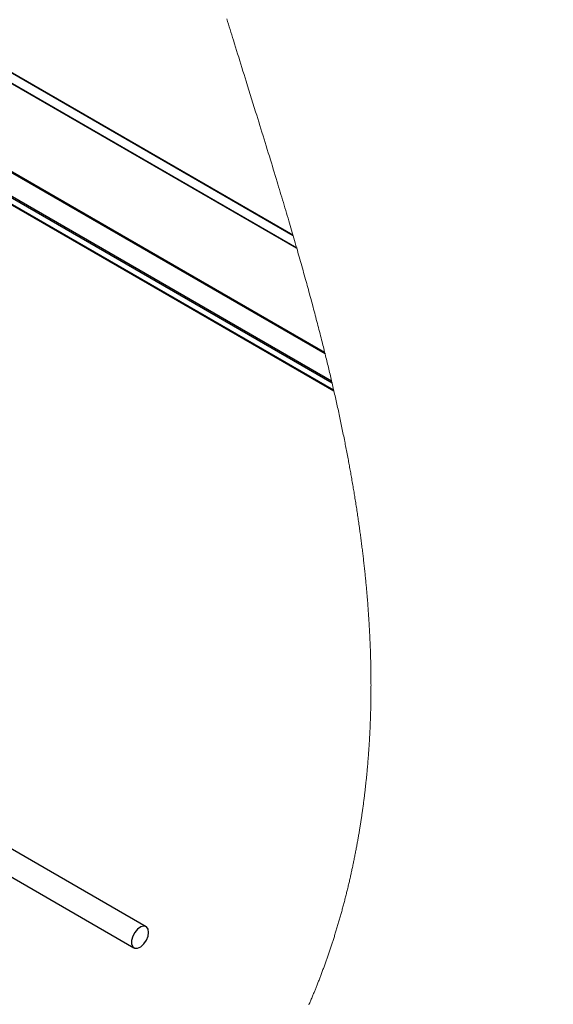
# Paper-space layout 'SHEET 2' of a CAD drawing. Units: inches. Extents: x 0.1 to 10.8, y 0.2 to 8.4.
# Drawn here: x 9.2 to 9.6, y 5.7 to 6.4 of the extents above; entities that cross this region are included whole.
import ezdxf

# ---------------------------------------------------------------- set-up
doc = ezdxf.new("R2010")
doc.units = ezdxf.units.IN
doc.header["$MEASUREMENT"] = 0
doc.layers.add('FORMAT', color=7, linetype='Continuous')
doc.dimstyles.new('SLDDIMSTYLE1', dxfattribs={"dimtxt": 0.18, "dimasz": 0.091003, "dimexe": 0, "dimexo": 0.0625, "dimgap": 0, "dimtad": 0, "dimtih": 1, "dimtoh": 1, "dimdec": 0, "dimrnd": 1e-09, "dimzin": 0, "dimdsep": 46, "dimtxsty": 'Standard', "dimsah": 1, "dimcen": 0.09, "dimadec": 0, "dimazin": 0, "dimtfac": 0.091003, "dimtdec": 0, "dimtofl": 0, "dimtmove": 0, "dimatfit": 3, "dimfxl": 0, "dimfrac": 2, "dimtolj": 1, "dimtzin": 0, "dimarcsym": 0})

psp = doc.layouts.new('SHEET 2')

# ---------------------------------------------------------------- linework, layer by layer
at = {"color": 7, "linetype": 'Continuous', "lineweight": 25}
for p, q in [((9.38734316, 6.29455137), (8.10591685, 7.03430298)), ((8.10590495, 6.93904662), (9.4168544, 6.18225165)), ((9.28141502, 5.79564596), (9.11352362, 5.8925676)), ((9.10477432, 5.87741178), (9.27266577, 5.78049009))]:
    psp.add_line(p, q, dxfattribs=at)
at = {"color": 8, "linetype": 'Continuous', "lineweight": 25}
for p, q in [((9.3874781, 6.2940868), (8.10591685, 7.03391637)), ((8.10588288, 7.02665665), (9.39000064, 6.28535128)), ((9.39005412, 6.28516482), (8.10588288, 7.02650109)), ((8.10590495, 6.96314578), (9.41020403, 6.21018998)), ((9.41055348, 6.20877533), (8.10590495, 6.96193291)), ((8.10590495, 6.94517072), (9.41522427, 6.18931672)), ((9.41559015, 6.18774469), (8.10590495, 6.94380986)), ((8.10590495, 6.9396104), (9.41670618, 6.18290096))]:
    psp.add_line(p, q, dxfattribs=at)
at = {"color": 7, "linetype": 'Continuous', "lineweight": 18, "flags": 128}
psp.add_lwpolyline([(9.39882478, 5.73941031), (9.3991143, 5.74007695), (9.39940274, 5.74074403), (9.3996902, 5.74141155), (9.39999018, 5.74211134), (9.40028909, 5.74281157), (9.40058691, 5.74351228), (9.40088357, 5.74421344), (9.40117905, 5.74491508), (9.40147355, 5.74561717), (9.4017396, 5.74625448), (9.40200487, 5.74689213), (9.40226916, 5.74753017), (9.40253247, 5.74816855), (9.40279491, 5.74880738), (9.40305646, 5.74944649), (9.40330227, 5.75004948), (9.4035472, 5.75065277), (9.40379135, 5.75125639), (9.40403471, 5.75186036), (9.4042772, 5.75246462), (9.40454687, 5.75313937), (9.40481566, 5.75381457), (9.40508327, 5.75449016), (9.40535, 5.75516614), (9.40561566, 5.75584251), (9.40588044, 5.75651927), (9.40614405, 5.75719642), (9.40640677, 5.75787396), (9.40666842, 5.75855185), (9.4069291, 5.75923017), (9.40718879, 5.75990884), (9.40744751, 5.76058795), (9.40770515, 5.7612674), (9.40796191, 5.76194719), (9.4082176, 5.76262737), (9.40847231, 5.76330795), (9.40873806, 5.76402133), (9.40900274, 5.76473514), (9.40926625, 5.76544931), (9.40952878, 5.76616391), (9.40979014, 5.7668789), (9.41005052, 5.76759428), (9.41029799, 5.76827749), (9.41054449, 5.7689611), (9.41078991, 5.76964505), (9.41103445, 5.77032934), (9.41127791, 5.77101397), (9.41152049, 5.77169899), (9.411762, 5.77238431), (9.41200263, 5.77307002), (9.41225352, 5.77378872), (9.41250344, 5.77450782), (9.41275228, 5.77522731), (9.41299995, 5.77594714), (9.41324664, 5.77666732), (9.41349226, 5.77738793), (9.4137367, 5.77810884), (9.41398016, 5.77883014), (9.41422255, 5.77955183), (9.41446377, 5.78027386), (9.414704, 5.78099623), (9.41494316, 5.78171895), (9.41516766, 5.7824007), (9.41539128, 5.78308279), (9.41561381, 5.78376517), (9.41583547, 5.78444785), (9.41605625, 5.78513082), (9.41628691, 5.78584801), (9.41651649, 5.78656549), (9.41674499, 5.78728332), (9.41697252, 5.78800144), (9.41719897, 5.7887199), (9.41742444, 5.78943871), (9.41764884, 5.79015786), (9.41789446, 5.79094926), (9.4181389, 5.79174105), (9.41838197, 5.79253324), (9.41862387, 5.79332577), (9.4188645, 5.79411874), (9.41910395, 5.79491205), (9.41934204, 5.7957057), (9.41957895, 5.79649975), (9.41981469, 5.79729418), (9.42004906, 5.79808896), (9.42027805, 5.7988699), (9.42050587, 5.79965119), (9.42073252, 5.80043281), (9.42095799, 5.80121478), (9.4211863, 5.80201127), (9.42141334, 5.80280815), (9.4216392, 5.80360537), (9.4218638, 5.80440294), (9.42208722, 5.80520084), (9.42230536, 5.80598481), (9.42252232, 5.80676913), (9.42273821, 5.80755374), (9.42295283, 5.80833869), (9.42317058, 5.80913997), (9.42338716, 5.80994154), (9.42360246, 5.81074346), (9.42381659, 5.81154572), (9.42402945, 5.81234827), (9.42424114, 5.81315111), (9.42445155, 5.8139543), (9.42466031, 5.81475606), (9.42486779, 5.81555808), (9.4250741, 5.81636043), (9.42527923, 5.81716303), (9.4254831, 5.81796597), (9.42568217, 5.81875484), (9.42588007, 5.81954399), (9.4260768, 5.82033344), (9.42627235, 5.82112313), (9.42647074, 5.82192925), (9.42666786, 5.82273562), (9.4268638, 5.82354227), (9.42705847, 5.82434918), (9.42725197, 5.82515642), (9.4274443, 5.82596386), (9.42763545, 5.82677159), (9.42782534, 5.82757962), (9.42801404, 5.82838784), (9.42820148, 5.82919636), (9.42838775, 5.83000516), (9.42857284, 5.83081417), (9.42875676, 5.83162347), (9.4289395, 5.83243296), (9.42910592, 5.83317523), (9.42927126, 5.8339177), (9.42943572, 5.83466041), (9.4295991, 5.83540327), (9.42976151, 5.83614632), (9.42992294, 5.83688962), (9.43009747, 5.83769887), (9.43027083, 5.83850841), (9.43044301, 5.83931815), (9.43061402, 5.84012808), (9.43078386, 5.84093826), (9.4309495, 5.84173416), (9.43111405, 5.84253025), (9.43127744, 5.84332655), (9.43143965, 5.84412309), (9.43160401, 5.84493605), (9.4317672, 5.84574921), (9.43192932, 5.84656256), (9.43209016, 5.84737611), (9.43224983, 5.84818986), (9.43240832, 5.8490038), (9.43256565, 5.84981794), (9.43272179, 5.85063227), (9.43287687, 5.85144675), (9.43303067, 5.85226143), (9.4331833, 5.8530763), (9.43333485, 5.85389131), (9.43348514, 5.85470653), (9.43363434, 5.85552189), (9.43377006, 5.85626944), (9.43390479, 5.85701714), (9.43403855, 5.85776498), (9.43417133, 5.85851292), (9.43430314, 5.85926101), (9.43443396, 5.86000925), (9.43457554, 5.86082563), (9.43471605, 5.86164217), (9.43485538, 5.86245885), (9.43499354, 5.86327562), (9.43513052, 5.8640926), (9.43526643, 5.86490967), (9.43540117, 5.86572693), (9.43552358, 5.86647615), (9.43564512, 5.86722551), (9.43576568, 5.86797492), (9.43588526, 5.86872447), (9.43600386, 5.86947413), (9.43612159, 5.87022388), (9.43623833, 5.87097373), (9.436354, 5.87172367), (9.43646889, 5.87247372), (9.4365827, 5.87322386), (9.43669554, 5.87397405), (9.43680749, 5.87472434), (9.43691211, 5.87543185), (9.43701595, 5.87613946), (9.43711891, 5.87684707), (9.43722109, 5.87755478), (9.43732238, 5.87826258), (9.43743825, 5.8790798), (9.43755294, 5.87989712), (9.43766656, 5.88071448), (9.4377791, 5.88153194), (9.43789046, 5.8823495), (9.4379988, 5.88315249), (9.43810606, 5.88395558), (9.43821215, 5.88475872), (9.43831726, 5.88556195), (9.43842335, 5.88638161), (9.43852836, 5.88720133), (9.4386322, 5.88802108), (9.43873496, 5.88884094), (9.43883665, 5.88966085), (9.43893716, 5.89048075), (9.4390366, 5.89130076), (9.43913497, 5.89212076), (9.43923216, 5.89294086), (9.43932817, 5.89376097), (9.43942321, 5.89458112), (9.43951708, 5.89540127), (9.43960987, 5.89622147), (9.43970148, 5.89704171), (9.43978459, 5.89779362), (9.43986673, 5.89854552), (9.43994798, 5.89929747), (9.44002825, 5.90004942), (9.44010755, 5.90080137), (9.44018606, 5.90155332), (9.44027054, 5.90237367), (9.44035404, 5.90319402), (9.44043637, 5.90401436), (9.44051753, 5.90483471), (9.4405977, 5.90565505), (9.44067681, 5.9064754), (9.44075473, 5.90729575), (9.44082533, 5.90804775), (9.44089485, 5.9087997), (9.44096358, 5.9095517), (9.44103134, 5.91030365), (9.44109822, 5.9110556), (9.44116422, 5.91180755), (9.44124225, 5.91270993), (9.4413189, 5.91361226), (9.44139429, 5.9145146), (9.4414684, 5.91541693), (9.44154115, 5.91631926), (9.44161145, 5.91720546), (9.44168038, 5.91809166), (9.44174814, 5.91897786), (9.44181473, 5.91986401), (9.44187516, 5.9206843), (9.4419346, 5.92150455), (9.44199298, 5.9223248), (9.44205027, 5.92314505), (9.4421065, 5.9239653), (9.44216174, 5.92478554), (9.44221581, 5.92560574), (9.44227418, 5.92650798), (9.44233128, 5.92741021), (9.44238721, 5.92831245), (9.44244177, 5.92921468), (9.44249506, 5.93011691), (9.44254717, 5.9310191), (9.44259802, 5.93192128), (9.44264759, 5.93282347), (9.44269589, 5.93372565), (9.44274292, 5.93462784), (9.442788, 5.93551389), (9.4428318, 5.93639989), (9.44287453, 5.93728595), (9.44291599, 5.93817195), (9.44295696, 5.93907409), (9.44299665, 5.93997617), (9.44303528, 5.94087826), (9.44307253, 5.9417804), (9.44310861, 5.94268244), (9.44314293, 5.94356839), (9.44317598, 5.94445434), (9.44320785, 5.9453403), (9.44323865, 5.9462262), (9.44326877, 5.9471302), (9.44329771, 5.94803419), (9.44332548, 5.94893819), (9.44335197, 5.94984213), (9.4433773, 5.95074608), (9.44340145, 5.95165002), (9.44342433, 5.95255392), (9.44344359, 5.95335031), (9.44346188, 5.9541467), (9.44347918, 5.95494304), (9.44349561, 5.95573938), (9.44351115, 5.95653572), (9.44352543, 5.95731784), (9.44353883, 5.95809991), (9.44355144, 5.95888202), (9.44356307, 5.95966409), (9.44357579, 5.96059512), (9.44358732, 5.96152615), (9.44359749, 5.96245713), (9.44360658, 5.96338811), (9.44361431, 5.96431909), (9.44362076, 5.96525002), (9.44362604, 5.96618095), (9.44363015, 5.96711188), (9.44363298, 5.96804281), (9.44363455, 5.9689737), (9.44363494, 5.96990453), (9.44363406, 5.97083541), (9.4436321, 5.97171306), (9.44362917, 5.9725907), (9.44362506, 5.97346829), (9.44361988, 5.97434589), (9.44361362, 5.97522348), (9.4436058, 5.97615427), (9.44359681, 5.977085), (9.44358664, 5.97801569), (9.4435753, 5.97894643), (9.44356268, 5.97987711), (9.4435489, 5.98080775), (9.44353482, 5.9816852), (9.44351966, 5.98256269), (9.44350343, 5.98344009), (9.44348622, 5.98431754), (9.44346784, 5.98519494), (9.44344858, 5.98607229), (9.44342814, 5.98694964), (9.44340673, 5.98782699), (9.44338424, 5.98870434), (9.44336068, 5.98958164), (9.44333662, 5.9904433), (9.44331149, 5.99130491), (9.44328539, 5.99216646), (9.4432583, 5.99302802), (9.4432279, 5.99395842), (9.44319641, 5.99488881), (9.44316375, 5.99581916), (9.44312992, 5.99674945), (9.44309492, 5.99767975), (9.44305884, 5.99861004), (9.44302374, 5.9994871), (9.44298756, 6.0003642), (9.4429505, 6.00124126), (9.44291237, 6.00211827), (9.44287326, 6.00299533), (9.44283307, 6.00387228), (9.44279191, 6.00474929), (9.44274987, 6.00562625), (9.44270675, 6.00650316), (9.44266255, 6.00738007), (9.44261826, 6.00824129), (9.44257299, 6.00910253), (9.44252684, 6.00996372), (9.44247971, 6.01082489), (9.44243072, 6.01170168), (9.44238076, 6.01257846), (9.44232982, 6.01345523), (9.4422779, 6.01433197), (9.442225, 6.0152087), (9.4421721, 6.01606973), (9.44211823, 6.01693075), (9.44206347, 6.01779174), (9.44200784, 6.01865272), (9.44195005, 6.01953124), (9.44189129, 6.02040974), (9.44183155, 6.02128821), (9.44177083, 6.02216669), (9.44170923, 6.02304511), (9.44164665, 6.02392351), (9.4415831, 6.02480189), (9.44151485, 6.02573145), (9.44144553, 6.02666097), (9.44137503, 6.02759048), (9.44130365, 6.02851994), (9.4412311, 6.02944941), (9.44115757, 6.03037882), (9.44108717, 6.0312551), (9.44101589, 6.03213135), (9.44094374, 6.0330076), (9.4408706, 6.0338838), (9.44079658, 6.03475998), (9.44071288, 6.03573782), (9.44062801, 6.03671566), (9.44054197, 6.03769342), (9.44045485, 6.03867119), (9.44036656, 6.03964891), (9.44027719, 6.0406266), (9.44018665, 6.04160424), (9.44009494, 6.04258186), (9.44000215, 6.04355946), (9.43990828, 6.04453701), (9.43981324, 6.04551453), (9.43971703, 6.046492), (9.43961984, 6.04746945), (9.43952148, 6.04844687), (9.43942194, 6.04942425), (9.43932143, 6.0504016), (9.43921485, 6.05142544), (9.4391071, 6.05244924), (9.43899818, 6.05347301), (9.43888808, 6.05449673), (9.43877671, 6.05552043), (9.43866417, 6.05654408), (9.43855574, 6.05752116), (9.43844613, 6.05849822), (9.43833545, 6.05947522), (9.43822378, 6.06045218), (9.43811095, 6.06142912), (9.43799704, 6.06240601), (9.43788215, 6.06338287), (9.43776619, 6.06435968), (9.43764358, 6.06538299), (9.43751979, 6.06640622), (9.43739483, 6.06742943), (9.4372688, 6.06845261), (9.43714159, 6.06947572), (9.43701321, 6.07049881), (9.43688366, 6.07152185), (9.43675303, 6.07254483), (9.43662132, 6.07356777), (9.43648844, 6.07459069), (9.43635439, 6.07561353), (9.43621927, 6.07663635), (9.43609088, 6.07760067), (9.43596143, 6.07856497), (9.43583109, 6.07952921), (9.43569968, 6.08049341), (9.43556729, 6.08145759), (9.43541329, 6.08257066), (9.43525793, 6.08368367), (9.43510139, 6.08479664), (9.43494348, 6.08590956), (9.4347843, 6.08702243), (9.43462668, 6.08811535), (9.43446789, 6.08920822), (9.43430783, 6.09030105), (9.4341466, 6.0913938), (9.43398086, 6.09250882), (9.43381376, 6.09362377), (9.43364549, 6.09473867), (9.43347585, 6.09585349), (9.43330503, 6.09696827), (9.43313304, 6.09808299), (9.43295969, 6.09919765), (9.43278525, 6.10031225), (9.43260945, 6.10142678), (9.43243247, 6.10254127), (9.43225432, 6.10365568), (9.4320749, 6.10477004), (9.43189421, 6.10588435), (9.43171245, 6.10699856), (9.43154466, 6.10801989), (9.431376, 6.10904117), (9.43120626, 6.11006239), (9.43103554, 6.11108357), (9.43086375, 6.11210468), (9.43069107, 6.11312574), (9.43050148, 6.11423958), (9.43031082, 6.11535333), (9.43011888, 6.11646703), (9.42992587, 6.11758066), (9.42973169, 6.11869424), (9.42953633, 6.11980774), (9.4293398, 6.12092117), (9.42915872, 6.12194177), (9.42897656, 6.12296231), (9.42879352, 6.12398281), (9.4286095, 6.12500323), (9.42842461, 6.1260236), (9.42823874, 6.12704392), (9.42805188, 6.12806417), (9.42786415, 6.12908438), (9.42767544, 6.13010453), (9.42748586, 6.13112461), (9.42729529, 6.13214464), (9.42710384, 6.13316462), (9.426877, 6.13436664), (9.42664899, 6.13556861), (9.4264196, 6.13677048), (9.42618895, 6.13797227), (9.42597442, 6.1390846), (9.42575873, 6.14019686), (9.42554206, 6.14130905), (9.42532431, 6.14242116), (9.42510548, 6.1435332), (9.42488558, 6.14464519), (9.42466471, 6.14575708), (9.42442046, 6.14698009), (9.42417504, 6.14820301), (9.42392835, 6.14942583), (9.42368039, 6.15064858), (9.42343116, 6.15187122), (9.42318075, 6.1530938), (9.42292917, 6.15431625), (9.42267632, 6.15553865), (9.4224223, 6.15676094), (9.422167, 6.15798314), (9.42191513, 6.15918343), (9.42166218, 6.16038361), (9.42140806, 6.16158372), (9.42115276, 6.16278373), (9.4208916, 6.16400548), (9.42062937, 6.16522712), (9.42036596, 6.16644867), (9.42010137, 6.16767015), (9.41983571, 6.1688915), (9.41957357, 6.17009097), (9.41931046, 6.17129033), (9.41904617, 6.17248961), (9.4187808, 6.17368879), (9.41850898, 6.17491236), (9.41823589, 6.17613582), (9.41796182, 6.17735918), (9.41768658, 6.17858243), (9.41741036, 6.1798056), (9.41713297, 6.18102868), (9.4168544, 6.18225165), (9.41670618, 6.18290096), (9.41642869, 6.18411205), (9.41615022, 6.18532303), (9.41587067, 6.18653393), (9.41559015, 6.18774469), (9.41540741, 6.18853074), (9.41522427, 6.18931672), (9.41493886, 6.19053795), (9.41465238, 6.19175908), (9.41436491, 6.1929801), (9.41407637, 6.19420101), (9.41378686, 6.19542182), (9.41350145, 6.19662074), (9.41321516, 6.19781955), (9.41292789, 6.19901827), (9.41263964, 6.20021686), (9.41234455, 6.20143983), (9.41204849, 6.20266267), (9.41175134, 6.20388542), (9.41145332, 6.20510807), (9.41115432, 6.20633059), (9.41085444, 6.20755302), (9.41055348, 6.20877533), (9.41020403, 6.21018998), (9.40989848, 6.21142248), (9.40959195, 6.21265491), (9.40928454, 6.2138872), (9.40897615, 6.21511938), (9.40866688, 6.21635145), (9.40835664, 6.21758341), (9.40798988, 6.21903521), (9.40762175, 6.22048685), (9.40725244, 6.22193834), (9.40688187, 6.22338965), (9.4065025, 6.22487043), (9.40612185, 6.22635102), (9.40573984, 6.22783146), (9.40535675, 6.22931172), (9.40497229, 6.2307918), (9.40458666, 6.23227173), (9.40419976, 6.23375148), (9.40381168, 6.23523105), (9.40342244, 6.23671044), (9.40303201, 6.23818966), (9.40264032, 6.23966871), (9.40224755, 6.24114757), (9.40185361, 6.24262627), (9.40145849, 6.24410478), (9.40109535, 6.24545993), (9.40073133, 6.24681493), (9.40036623, 6.24816977), (9.40000035, 6.24952447), (9.39963349, 6.250879), (9.39926575, 6.25223339), (9.3988635, 6.25371074), (9.39846027, 6.25518788), (9.39805587, 6.25666486), (9.39765058, 6.25814164), (9.39724422, 6.25961824), (9.39683679, 6.26109466), (9.39642837, 6.26257089), (9.39597801, 6.26419452), (9.39552648, 6.26581792), (9.39507378, 6.2674411), (9.3946199, 6.26906403), (9.39416484, 6.27068674), (9.39370872, 6.27230922), (9.39325151, 6.27393147), (9.39279314, 6.27555348), (9.39233368, 6.27717526), (9.39187325, 6.2787968), (9.39141996, 6.28038914), (9.39096569, 6.28198128), (9.39051034, 6.28357317), (9.39005412, 6.28516482), (9.39000064, 6.28535128), (9.38949836, 6.28709896), (9.3889949, 6.28884633), (9.38849038, 6.29059344), (9.38798477, 6.29234026), (9.3874781, 6.2940868), (9.38734316, 6.29455137), (9.38684069, 6.2962784), (9.38633724, 6.29800515), (9.38583271, 6.29973161), (9.3853273, 6.3014578), (9.38482092, 6.30318369), (9.38431355, 6.30490929), (9.38380521, 6.30663461), (9.38324515, 6.30853213), (9.38268391, 6.3104293), (9.3821216, 6.3123261), (9.38155831, 6.31422256), (9.38099404, 6.31611866), (9.38042879, 6.3180144), (9.37986257, 6.31990979), (9.37929536, 6.32180481), (9.37872728, 6.32369947), (9.37815842, 6.32559377), (9.37759874, 6.32745388), (9.37703838, 6.32931364), (9.37647715, 6.33117304), (9.37591513, 6.33303208), (9.37523049, 6.33529329), (9.37454479, 6.33755396), (9.373858, 6.33981409), (9.37317034, 6.34207369), (9.3724817, 6.34433274), (9.37179218, 6.34659126), (9.37110188, 6.34884921), (9.37034147, 6.35133233), (9.36958028, 6.35381479), (9.36881811, 6.35629657), (9.36805516, 6.35877767), (9.36729152, 6.36125809), (9.3665271, 6.36373783), (9.3657621, 6.36621689), (9.36499641, 6.36869525), (9.36423023, 6.37117292), (9.36346356, 6.37364989), (9.36271019, 6.37608194), (9.36195634, 6.37851331), (9.36120228, 6.38094401), (9.36044794, 6.38337401), (9.35946792, 6.38652883), (9.35848771, 6.38968248), (9.3575073, 6.39283494), (9.3565269, 6.39598622), (9.35554659, 6.39913631), (9.35456648, 6.40228519), (9.35358675, 6.40543287), (9.35281715, 6.40790519), (9.35204794, 6.41037675), (9.35127913, 6.41284756), (9.3505107, 6.41531761), (9.34974276, 6.41778689), (9.34897531, 6.4202554), (9.34820855, 6.42272313), (9.34744403, 6.42518471), (9.3466802, 6.42764551), (9.34591715, 6.43010554), (9.34515489, 6.43256478), (9.3443935, 6.43502323), (9.34379589, 6.43695431), (9.34319886, 6.43888491), (9.34260252, 6.44081501), (9.34200677, 6.44274462), (9.3414117, 6.44467373), (9.34081732, 6.44660235), (9.34022362, 6.44853047), (9.3396307, 6.45045809)], dxfattribs=at)
at = {"color": 7, "linetype": 'Continuous', "lineweight": 25, "flags": 128}
psp.add_lwpolyline([(9.28280976, 5.78881763), (9.28322761, 5.79163981), (9.28280976, 5.7939796), (9.28161278, 5.795521), (9.27979829, 5.79605579), (9.27761127, 5.79551186), (9.2753472, 5.79396254), (9.27331178, 5.79161717), (9.27177997, 5.78879245), (9.27095854, 5.78586991), (9.27095854, 5.78324422), (9.27177997, 5.78127001), (9.27331178, 5.78021392), (9.2753472, 5.78021857), (9.27761127, 5.78128335), (9.27979829, 5.78326441), (9.28161278, 5.78589421), (9.28280976, 5.78881763)], dxfattribs=at)

# ---------------------------------------------------------------- leaders
at = {"layer": 'FORMAT'}
psp.add_leader([(8.56311948, 6.21280479), (9.3251128, 6.90840844), (9.5751128, 6.90840844)], dimstyle='SLDDIMSTYLE1', dxfattribs=at)

doc.saveas('drawing.dxf')
